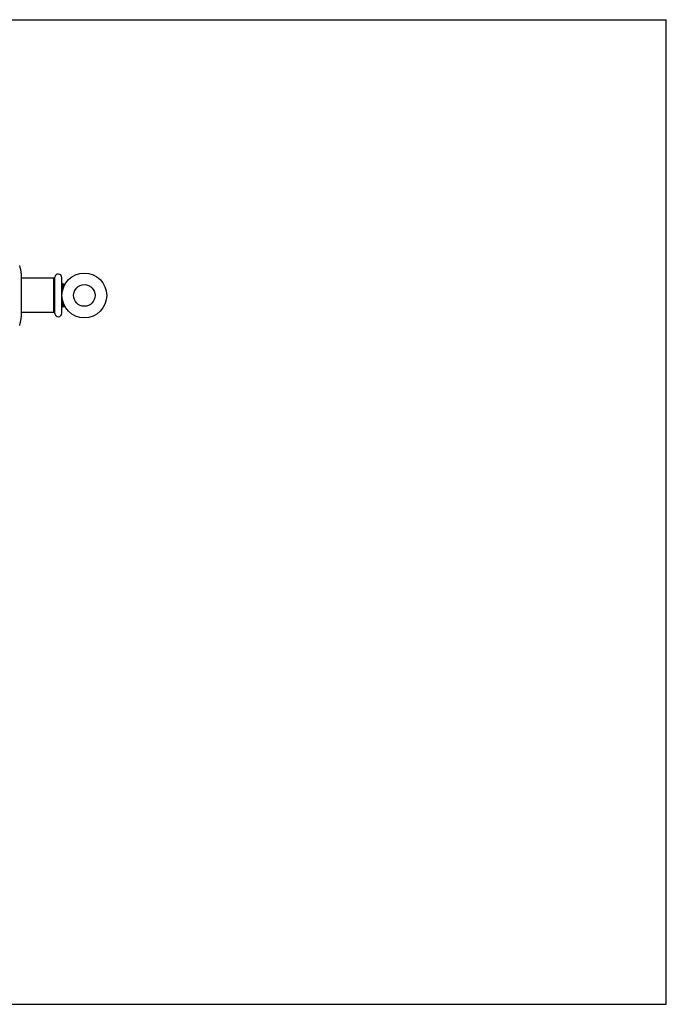
# Model space of a CAD drawing. Units: inches. Extents: x 0 to 11, y 0 to 8.5.
# Drawn here: x 5.4 to 11, y 0 to 8.5 of the extents above; entities that cross this region are included whole.
import ezdxf

# ---------------------------------------------------------------- set-up
doc = ezdxf.new("R2010")
doc.units = ezdxf.units.IN
doc.header["$LTSCALE"] = 0.605
doc.header["$MEASUREMENT"] = 0
doc.layers.get('0').update_dxf_attribs({"linetype": 'CONTINUOUS'})

msp = doc.modelspace()

# ---------------------------------------------------------------- linework, layer by layer
at = {"color": 7, "linetype": 'CONTINUOUS'}
for p, q in [((0, 8.5), (11, 8.5)), ((11, 0), (11, 8.5)), ((5.4342, 6.296), (5.4345, 6.3002)), ((5.4342, 6.2862), (5.4343, 6.2901)), ((5.4343, 6.2929), (5.4344, 6.2943)), ((5.4343, 6.2901), (5.4343, 6.2929)), ((5.4344, 6.2964), (5.4345, 6.2967)), ((5.4344, 6.2959), (5.4344, 6.2964)), ((5.4344, 6.2953), (5.4344, 6.2959)), ((5.4344, 6.2943), (5.4344, 6.2953)), ((5.4345, 6.3002), (5.4345, 6.3002)), ((5.4345, 6.2969), (5.4345, 6.297)), ((5.4345, 6.2967), (5.4345, 6.2969)), ((5.4336, 6.1757), (5.4337, 6.2089)), ((5.4337, 6.2089), (5.4338, 6.2372)), ((5.4338, 6.2372), (5.4339, 6.2593)), ((5.4339, 6.2593), (5.4341, 6.2764)), ((5.7123, 6.2685), (5.434, 6.2685)), ((5.4341, 6.2764), (5.4342, 6.2862)), ((5.7123, 5.971), (5.7123, 6.2685)), ((5.7213, 5.9629), (5.7213, 6.2766)), ((5.7811, 5.966), (5.7811, 6.2735)), ((5.7911, 6.2172), (5.7911, 6.1765)), ((5.809, 6.2172), (5.7911, 6.2172)), ((5.8011, 6.2023), (5.8011, 6.2172)), ((5.4335, 6.1226), (5.4336, 6.1757)), ((5.4336, 6.0816), (5.4335, 6.1226)), ((5.4336, 6.0414), (5.4336, 6.0816)), ((5.4338, 6.0078), (5.4336, 6.0414)), ((5.7911, 6.063), (5.7911, 6.0222)), ((5.8011, 6.0222), (5.8011, 6.0372)), ((5.4339, 5.9834), (5.4338, 6.0078)), ((5.4341, 5.9655), (5.4339, 5.9834)), ((5.7123, 5.971), (5.434, 5.971)), ((5.4342, 5.9543), (5.4341, 5.9655)), ((5.4343, 5.9493), (5.4342, 5.9543)), ((5.809, 6.0222), (5.7911, 6.0222)), ((5.4345, 5.9393), (5.4342, 5.9435)), ((5.4343, 5.9466), (5.4343, 5.9493)), ((5.4344, 5.9451), (5.4343, 5.9466)), ((5.4344, 5.9441), (5.4344, 5.9451)), ((5.4344, 5.9435), (5.4344, 5.9441)), ((5.4344, 5.9431), (5.4344, 5.9435)), ((5.4345, 5.9429), (5.4344, 5.9431)), ((5.4345, 5.9426), (5.4345, 5.9429)), ((5.4345, 5.9425), (5.4345, 5.9426)), ((5.4345, 5.9424), (5.4345, 5.9425)), ((5.4345, 5.9423), (5.4345, 5.9424)), ((5.4345, 5.9424), (5.4345, 5.9424)), ((5.4345, 5.9423), (5.4345, 5.9423)), ((5.4345, 5.9423), (5.4345, 5.9423)), ((5.4345, 5.9393), (5.4345, 5.9393)), ((0, 0), (11, 0))]:
    msp.add_line(p, q, dxfattribs=at)
msp.add_lwpolyline([(5.4345, 6.297), (5.4345, 6.2971), (5.4345, 6.2972)], dxfattribs=at)
for radius in [0.1935, 0.0935]:
    msp.add_circle((5.9761, 6.1197), radius, dxfattribs=at)
for centre, radius, start, end in [((4.3681, 6.1197), 1.0815, 9.60311, 13.88665), ((5.4246, 6.2985), 0.01, 350.00955, 9.60314), ((5.7511, 6.2735), 0.03, 0, 174.11316), ((5.7123, 6.2775), 0.009, 270, 354.11316), ((5.7911, 6.2272), 0.01, 180, 270), ((5.7123, 5.962), 0.009, 5.88684, 90), ((5.7511, 5.966), 0.03, 185.88684, 360), ((5.7911, 6.0122), 0.01, 90, 180), ((4.3681, 6.1197), 1.0815, 346.11335, 350.39689), ((5.4246, 5.941), 0.01, 350.39686, 9.99239)]:
    msp.add_arc(centre, radius, start, end, dxfattribs=at)
msp.add_open_spline([(5.4342, 5.9435), (5.4342, 5.9441), (5.4342, 5.9454), (5.4341, 5.9484), (5.4341, 5.9529), (5.434, 5.9592), (5.4339, 5.9667), (5.4338, 5.9752), (5.4337, 5.9886), (5.4336, 6.0076), (5.4335, 6.0327), (5.4334, 6.0603), (5.4334, 6.0896), (5.4334, 6.1197), (5.4334, 6.1499), (5.4334, 6.1791), (5.4335, 6.2067), (5.4336, 6.2318), (5.4337, 6.2508), (5.4338, 6.2642), (5.4339, 6.2728), (5.434, 6.2803), (5.4341, 6.2866), (5.4341, 6.2917), (5.4342, 6.2947), (5.4342, 6.296)], degree=3, knots=[0, 0, 0, 0, 0.005069, 0.011025, 0.025561, 0.043499, 0.064715, 0.089054, 0.116343, 0.178965, 0.250789, 0.329754, 0.413599, 0.499921, 0.586246, 0.6701, 0.749079, 0.820922, 0.883568, 0.91087, 0.935223, 0.956453, 0.974408, 0.988958, 1, 1, 1, 1], dxfattribs=at)

doc.saveas('drawing.dxf')
